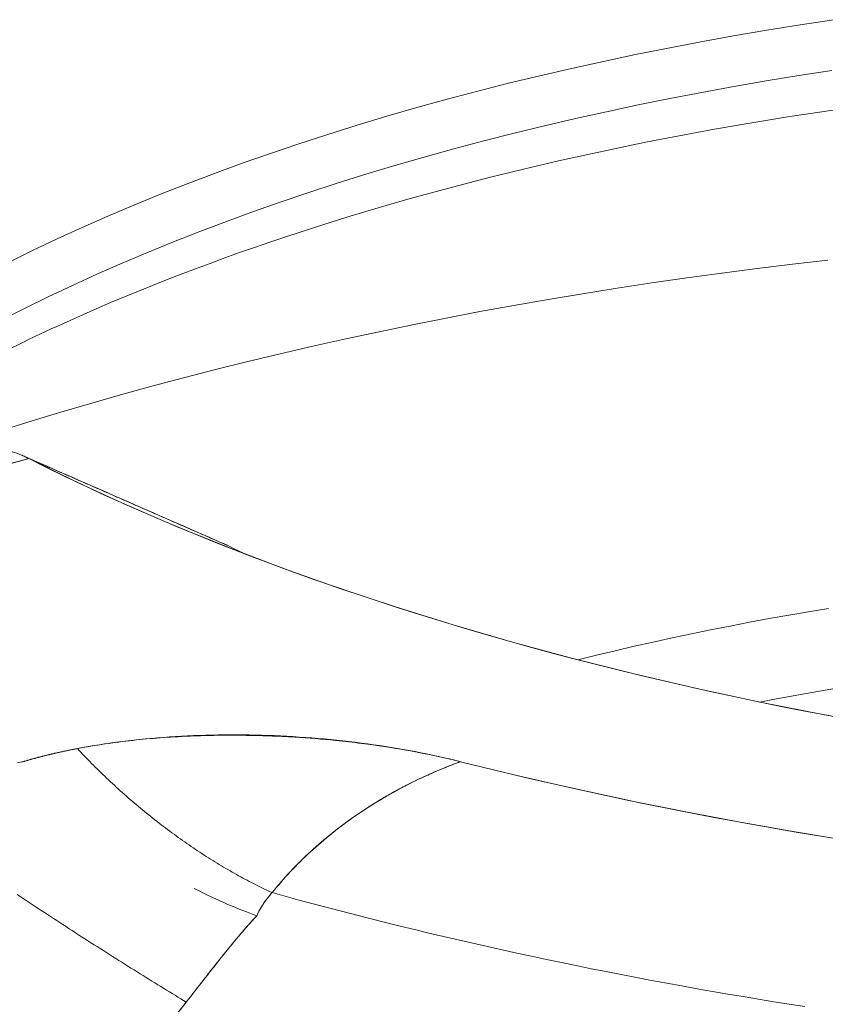
# Model space of a CAD drawing. Units: inches. Extents: x 3 to 262, y 3 to 15.
# Drawn here: x 240 to 240, y 11 to 11 of the extents above; entities that cross this region are included whole.
import ezdxf

# ---------------------------------------------------------------- set-up
doc = ezdxf.new("R2010")
doc.units = ezdxf.units.IN
doc.header["$MEASUREMENT"] = 0
doc.layers.get('0').update_dxf_attribs({"linetype": 'CONTINUOUS'})
doc.layers.add('DETAIL', color=1, linetype='CONTINUOUS')

# ---------------------------------------------------------------- blocks, each defined once
blk = doc.blocks.new('A$Cfbb56330')
at = {"color": 0, "linetype": 'Continuous', "lineweight": 0, "extrusion": (-5.55112e-17, 0.816497, 0.57735)}
for p, q in [((-0.48911, 4.33559), (-0.48911, 4.33561)), ((-0.48911, 4.33561), (-0.48911, 4.33559)), ((-0.52436, 4.32824), (-0.52602, 4.32788))]:
    blk.add_line(p, q, dxfattribs=at)
at = {"color": 0, "linetype": 'Continuous', "lineweight": 0}
for points in [[(-0.52171, 4.44218), (-0.50375, 4.43339), (-0.48519, 4.42487), (-0.46604, 4.41662), (-0.44633, 4.40865), (-0.42608, 4.40097), (-0.40531, 4.39358), (-0.38403, 4.3865), (-0.36227, 4.37972), (-0.34004, 4.37327), (-0.31738, 4.36713), (-0.29431, 4.36133), (-0.27084, 4.35586), (-0.24701, 4.35074), (-0.22283, 4.34596), (-0.19833, 4.34153)], [(-0.35959, 4.32835), (-0.33896, 4.32331), (-0.31807, 4.3185), (-0.29692, 4.31394), (-0.27552, 4.30961), (-0.2539, 4.30552), (-0.23206, 4.30169), (-0.21002, 4.2981)], [(-0.21932, 4.60707), (-0.23194, 4.60516), (-0.24449, 4.60313), (-0.25695, 4.601), (-0.26932, 4.59876), (-0.2816, 4.59642), (-0.29379, 4.59398), (-0.30587, 4.59143), (-0.31785, 4.58878), (-0.32972, 4.58603), (-0.34148, 4.58318), (-0.35312, 4.58023), (-0.36464, 4.57718), (-0.37603, 4.57403), (-0.3873, 4.57078), (-0.39843, 4.56744), (-0.40943, 4.56401), (-0.42029, 4.56048), (-0.431, 4.55687), (-0.44157, 4.55316), (-0.45198, 4.54936), (-0.46224, 4.54547), (-0.47234, 4.5415), (-0.48228, 4.53744), (-0.49205, 4.5333), (-0.50166, 4.52907), (-0.51109, 4.52476), (-0.52035, 4.52038), (-0.52943, 4.51591)], [(-0.21932, 4.60707), (-0.23194, 4.60516), (-0.24449, 4.60313), (-0.25695, 4.601), (-0.26932, 4.59876), (-0.2816, 4.59642), (-0.29379, 4.59398), (-0.30587, 4.59143), (-0.31785, 4.58878), (-0.32972, 4.58603), (-0.34148, 4.58318), (-0.35312, 4.58023), (-0.36464, 4.57718), (-0.37603, 4.57403), (-0.3873, 4.57078), (-0.39843, 4.56744), (-0.40943, 4.56401), (-0.42029, 4.56048), (-0.431, 4.55687), (-0.44157, 4.55316), (-0.45198, 4.54936), (-0.46224, 4.54547), (-0.47234, 4.5415), (-0.48228, 4.53744), (-0.49205, 4.5333), (-0.50166, 4.52907), (-0.51109, 4.52476), (-0.52035, 4.52038), (-0.52943, 4.51591)], [(-0.22011, 4.58795), (-0.23244, 4.58605), (-0.24469, 4.58405), (-0.25687, 4.58194), (-0.26895, 4.57974), (-0.28095, 4.57743), (-0.29285, 4.57503), (-0.30466, 4.57252), (-0.31636, 4.56991), (-0.32796, 4.56721), (-0.33945, 4.56441), (-0.35083, 4.56151), (-0.36209, 4.55852), (-0.37322, 4.55544), (-0.38424, 4.55226), (-0.39512, 4.54899), (-0.40588, 4.54563), (-0.4165, 4.54218), (-0.42698, 4.53864), (-0.43731, 4.53501), (-0.4475, 4.5313), (-0.45755, 4.5275), (-0.46743, 4.52362), (-0.47717, 4.51965), (-0.48674, 4.51561), (-0.49615, 4.51148), (-0.5054, 4.50728), (-0.51447, 4.503), (-0.52338, 4.49864), (-0.53211, 4.49421)], [(-0.22011, 4.58795), (-0.23244, 4.58605), (-0.24469, 4.58405), (-0.25687, 4.58194), (-0.26895, 4.57974), (-0.28095, 4.57743), (-0.29285, 4.57503), (-0.30466, 4.57252), (-0.31636, 4.56991), (-0.32796, 4.56721), (-0.33945, 4.56441), (-0.35083, 4.56151), (-0.36209, 4.55852), (-0.37322, 4.55544), (-0.38424, 4.55226), (-0.39512, 4.54899), (-0.40588, 4.54563), (-0.4165, 4.54218), (-0.42698, 4.53864), (-0.43731, 4.53501), (-0.4475, 4.5313), (-0.45755, 4.5275), (-0.46743, 4.52362), (-0.47717, 4.51965), (-0.48674, 4.51561), (-0.49615, 4.51148), (-0.5054, 4.50728), (-0.51447, 4.503), (-0.52338, 4.49864), (-0.53211, 4.49421)], [(-0.22151, 4.5168), (-0.23485, 4.51526), (-0.24813, 4.51363), (-0.26137, 4.51191), (-0.27455, 4.5101), (-0.28767, 4.5082), (-0.30073, 4.50622), (-0.31372, 4.50414), (-0.32665, 4.50198), (-0.3395, 4.49973), (-0.35229, 4.4974), (-0.36499, 4.49498), (-0.37762, 4.49247), (-0.39017, 4.48988), (-0.40264, 4.4872), (-0.41501, 4.48444), (-0.4273, 4.4816), (-0.4395, 4.47867), (-0.4516, 4.47566), (-0.46361, 4.47257), (-0.47551, 4.4694), (-0.48732, 4.46615), (-0.49902, 4.46282), (-0.51061, 4.45941), (-0.52209, 4.45592), (-0.53346, 4.45236)], [(-0.22151, 4.5168), (-0.23485, 4.51526), (-0.24813, 4.51363), (-0.26137, 4.51191), (-0.27455, 4.5101), (-0.28767, 4.5082), (-0.30073, 4.50622), (-0.31372, 4.50414), (-0.32665, 4.50198), (-0.3395, 4.49973), (-0.35229, 4.4974), (-0.36499, 4.49498), (-0.37762, 4.49247), (-0.39017, 4.48988), (-0.40264, 4.4872), (-0.41501, 4.48444), (-0.4273, 4.4816), (-0.4395, 4.47867), (-0.4516, 4.47566), (-0.46361, 4.47257), (-0.47551, 4.4694), (-0.48732, 4.46615), (-0.49902, 4.46282), (-0.51061, 4.45941), (-0.52209, 4.45592), (-0.53346, 4.45236)], [(-0.35959, 4.32835), (-0.34621, 4.32505), (-0.33271, 4.32184), (-0.3191, 4.31874), (-0.30538, 4.31573), (-0.29156, 4.31283), (-0.27763, 4.31002), (-0.26361, 4.30732), (-0.2495, 4.30473), (-0.23529, 4.30224), (-0.221, 4.29985)], [(-0.52221, 4.44243), (-0.52222, 4.44244), (-0.52223, 4.44244), (-0.52223, 4.44245), (-0.52224, 4.44245), (-0.52225, 4.44246), (-0.52226, 4.44246), (-0.52227, 4.44246), (-0.52227, 4.44247), (-0.52228, 4.44247), (-0.52229, 4.44248), (-0.5223, 4.44248), (-0.52231, 4.44248), (-0.52232, 4.44249), (-0.52232, 4.44249), (-0.52233, 4.4425), (-0.52234, 4.4425), (-0.52235, 4.4425), (-0.52236, 4.44251), (-0.52236, 4.44251), (-0.52237, 4.44252), (-0.52238, 4.44252), (-0.52239, 4.44252), (-0.5224, 4.44253), (-0.5224, 4.44253), (-0.52241, 4.44254), (-0.52242, 4.44254), (-0.52243, 4.44255), (-0.52244, 4.44255), (-0.52244, 4.44255), (-0.52245, 4.44256), (-0.52246, 4.44256), (-0.52247, 4.44257), (-0.52248, 4.44257), (-0.52248, 4.44257), (-0.52249, 4.44258), (-0.5225, 4.44258), (-0.52251, 4.44259), (-0.52252, 4.44259), (-0.52252, 4.44259), (-0.52253, 4.4426), (-0.52254, 4.4426), (-0.52255, 4.44261), (-0.52256, 4.44261), (-0.52256, 4.44261), (-0.52257, 4.44262), (-0.52258, 4.44262), (-0.52259, 4.44263), (-0.5226, 4.44263), (-0.5226, 4.44263), (-0.52261, 4.44264), (-0.52262, 4.44264), (-0.52263, 4.44265), (-0.52264, 4.44265), (-0.52264, 4.44265), (-0.52265, 4.44266), (-0.52266, 4.44266), (-0.52267, 4.44267), (-0.52267, 4.44267), (-0.52268, 4.44268), (-0.52269, 4.44268), (-0.5227, 4.44268), (-0.52271, 4.44269), (-0.52271, 4.44269), (-0.52272, 4.4427), (-0.52273, 4.4427), (-0.52274, 4.4427), (-0.52275, 4.44271), (-0.52275, 4.44271), (-0.52276, 4.44272), (-0.52277, 4.44272), (-0.52278, 4.44272), (-0.52278, 4.44273), (-0.52279, 4.44273), (-0.5228, 4.44274), (-0.52281, 4.44274), (-0.52282, 4.44274), (-0.52282, 4.44275), (-0.52283, 4.44275), (-0.52284, 4.44276), (-0.52285, 4.44276), (-0.52286, 4.44276), (-0.52286, 4.44277), (-0.52287, 4.44277), (-0.52288, 4.44278), (-0.52289, 4.44278), (-0.52289, 4.44278), (-0.5229, 4.44279), (-0.52291, 4.44279), (-0.52292, 4.4428), (-0.52293, 4.4428), (-0.52293, 4.4428), (-0.52294, 4.44281), (-0.52295, 4.44281), (-0.52296, 4.44282), (-0.52296, 4.44282)], [(-0.5225, 4.44258), (-0.52251, 4.44259), (-0.52251, 4.44259), (-0.52252, 4.44259), (-0.52252, 4.44259), (-0.52252, 4.44259), (-0.52253, 4.4426), (-0.52253, 4.4426), (-0.52253, 4.4426), (-0.52254, 4.4426), (-0.52254, 4.4426), (-0.52254, 4.4426), (-0.52255, 4.44261), (-0.52255, 4.44261), (-0.52256, 4.44261), (-0.52256, 4.44261), (-0.52256, 4.44261), (-0.52257, 4.44262), (-0.52257, 4.44262), (-0.52257, 4.44262), (-0.52258, 4.44262), (-0.52258, 4.44262), (-0.52259, 4.44263), (-0.52259, 4.44263), (-0.52259, 4.44263), (-0.5226, 4.44263), (-0.5226, 4.44263), (-0.5226, 4.44263), (-0.52261, 4.44264), (-0.52261, 4.44264), (-0.52261, 4.44264), (-0.52262, 4.44264), (-0.52262, 4.44264), (-0.52263, 4.44265), (-0.52263, 4.44265), (-0.52263, 4.44265), (-0.52264, 4.44265), (-0.52264, 4.44265), (-0.52264, 4.44266), (-0.52265, 4.44266), (-0.52265, 4.44266), (-0.52266, 4.44266), (-0.52266, 4.44266), (-0.52266, 4.44266), (-0.52267, 4.44267), (-0.52267, 4.44267), (-0.52267, 4.44267), (-0.52268, 4.44267), (-0.52268, 4.44267), (-0.52268, 4.44268), (-0.52269, 4.44268), (-0.52269, 4.44268), (-0.5227, 4.44268), (-0.5227, 4.44268), (-0.5227, 4.44269), (-0.52271, 4.44269), (-0.52271, 4.44269), (-0.52271, 4.44269), (-0.52272, 4.44269), (-0.52272, 4.44269), (-0.52273, 4.4427), (-0.52273, 4.4427), (-0.52273, 4.4427), (-0.52274, 4.4427), (-0.52274, 4.4427), (-0.52274, 4.44271), (-0.52275, 4.44271), (-0.52275, 4.44271), (-0.52275, 4.44271), (-0.52276, 4.44271), (-0.52276, 4.44272), (-0.52277, 4.44272), (-0.52277, 4.44272), (-0.52277, 4.44272), (-0.52278, 4.44272), (-0.52278, 4.44272), (-0.52278, 4.44273), (-0.52279, 4.44273), (-0.52279, 4.44273), (-0.52279, 4.44273), (-0.5228, 4.44273), (-0.5228, 4.44274), (-0.52281, 4.44274), (-0.52281, 4.44274), (-0.52281, 4.44274), (-0.52282, 4.44274), (-0.52282, 4.44275), (-0.52282, 4.44275), (-0.52283, 4.44275), (-0.52283, 4.44275), (-0.52283, 4.44275), (-0.52284, 4.44275), (-0.52284, 4.44276), (-0.52285, 4.44276), (-0.52285, 4.44276), (-0.52285, 4.44276)], [(-0.52282, 4.44275), (-0.52203, 4.4424), (-0.52123, 4.44205), (-0.52044, 4.4417), (-0.51964, 4.44135), (-0.51885, 4.441), (-0.51805, 4.44066), (-0.51726, 4.44031), (-0.51646, 4.43996), (-0.51567, 4.43961), (-0.51488, 4.43926), (-0.51408, 4.43891), (-0.51329, 4.43857), (-0.51249, 4.43822), (-0.5117, 4.43787), (-0.5109, 4.43752), (-0.51011, 4.43717), (-0.50931, 4.43682), (-0.50852, 4.43648), (-0.50772, 4.43613), (-0.50693, 4.43578), (-0.50614, 4.43543), (-0.50534, 4.43508), (-0.50455, 4.43473), (-0.50375, 4.43439), (-0.50296, 4.43404), (-0.50216, 4.43369), (-0.50137, 4.43334), (-0.50057, 4.43299), (-0.49978, 4.43264), (-0.49898, 4.4323), (-0.49819, 4.43195), (-0.4974, 4.4316), (-0.4966, 4.43125), (-0.49581, 4.4309), (-0.49501, 4.43056), (-0.49422, 4.43021), (-0.49342, 4.42986), (-0.49263, 4.42951), (-0.49184, 4.42916), (-0.49104, 4.42881), (-0.49025, 4.42847), (-0.48945, 4.42812), (-0.48866, 4.42777), (-0.48786, 4.42742), (-0.48707, 4.42707), (-0.48628, 4.42673), (-0.48548, 4.42638), (-0.48469, 4.42603), (-0.48389, 4.42568), (-0.4831, 4.42533), (-0.48231, 4.42499), (-0.48151, 4.42464), (-0.48072, 4.42429), (-0.47992, 4.42394), (-0.47913, 4.42359), (-0.47833, 4.42325), (-0.47754, 4.4229), (-0.47675, 4.42255), (-0.47595, 4.4222), (-0.47516, 4.42185), (-0.47436, 4.42151), (-0.47357, 4.42116), (-0.47278, 4.42081), (-0.47198, 4.42046), (-0.47119, 4.42012), (-0.47039, 4.41977), (-0.4696, 4.41942), (-0.46881, 4.41907), (-0.46801, 4.41872), (-0.46722, 4.41838), (-0.46642, 4.41803), (-0.46563, 4.41768), (-0.46484, 4.41733), (-0.46404, 4.41698), (-0.46325, 4.41664), (-0.46246, 4.41629), (-0.46166, 4.41594), (-0.46087, 4.41559), (-0.46007, 4.41525), (-0.45928, 4.4149), (-0.45849, 4.41455), (-0.45769, 4.4142), (-0.4569, 4.41385), (-0.45611, 4.41351), (-0.45531, 4.41316), (-0.45452, 4.41281), (-0.45372, 4.41246), (-0.45293, 4.41212), (-0.45214, 4.41177), (-0.45134, 4.41142), (-0.45055, 4.41107), (-0.44976, 4.41073), (-0.44896, 4.41038), (-0.44817, 4.41003), (-0.44737, 4.40968)], [(-0.52282, 4.44275), (-0.52203, 4.4424), (-0.52123, 4.44205), (-0.52044, 4.4417), (-0.51964, 4.44135), (-0.51885, 4.441), (-0.51805, 4.44066), (-0.51726, 4.44031), (-0.51646, 4.43996), (-0.51567, 4.43961), (-0.51488, 4.43926), (-0.51408, 4.43891), (-0.51329, 4.43857), (-0.51249, 4.43822), (-0.5117, 4.43787), (-0.5109, 4.43752), (-0.51011, 4.43717), (-0.50931, 4.43682), (-0.50852, 4.43648), (-0.50772, 4.43613), (-0.50693, 4.43578), (-0.50614, 4.43543), (-0.50534, 4.43508), (-0.50455, 4.43473), (-0.50375, 4.43439), (-0.50296, 4.43404), (-0.50216, 4.43369), (-0.50137, 4.43334), (-0.50057, 4.43299), (-0.49978, 4.43264), (-0.49898, 4.4323), (-0.49819, 4.43195), (-0.4974, 4.4316), (-0.4966, 4.43125), (-0.49581, 4.4309), (-0.49501, 4.43056), (-0.49422, 4.43021), (-0.49342, 4.42986), (-0.49263, 4.42951), (-0.49184, 4.42916), (-0.49104, 4.42881), (-0.49025, 4.42847), (-0.48945, 4.42812), (-0.48866, 4.42777), (-0.48786, 4.42742), (-0.48707, 4.42707), (-0.48628, 4.42673), (-0.48548, 4.42638), (-0.48469, 4.42603), (-0.48389, 4.42568), (-0.4831, 4.42533), (-0.48231, 4.42499), (-0.48151, 4.42464), (-0.48072, 4.42429), (-0.47992, 4.42394), (-0.47913, 4.42359), (-0.47833, 4.42325), (-0.47754, 4.4229), (-0.47675, 4.42255), (-0.47595, 4.4222), (-0.47516, 4.42185), (-0.47436, 4.42151), (-0.47357, 4.42116), (-0.47278, 4.42081), (-0.47198, 4.42046), (-0.47119, 4.42012), (-0.47039, 4.41977), (-0.4696, 4.41942), (-0.46881, 4.41907), (-0.46801, 4.41872), (-0.46722, 4.41838), (-0.46642, 4.41803), (-0.46563, 4.41768), (-0.46484, 4.41733), (-0.46404, 4.41698), (-0.46325, 4.41664), (-0.46246, 4.41629), (-0.46166, 4.41594), (-0.46087, 4.41559), (-0.46007, 4.41525), (-0.45928, 4.4149), (-0.45849, 4.41455), (-0.45769, 4.4142), (-0.4569, 4.41385), (-0.45611, 4.41351), (-0.45531, 4.41316), (-0.45452, 4.41281), (-0.45372, 4.41246), (-0.45293, 4.41212), (-0.45214, 4.41177), (-0.45134, 4.41142), (-0.45055, 4.41107), (-0.44976, 4.41073), (-0.44896, 4.41038), (-0.44817, 4.41003), (-0.44737, 4.40968)], [(-0.52171, 4.44218), (-0.51513, 4.4389), (-0.50847, 4.43565), (-0.50172, 4.43244), (-0.4949, 4.42927), (-0.48799, 4.42613), (-0.48101, 4.42303), (-0.47394, 4.41996), (-0.46679, 4.41694), (-0.45957, 4.41395), (-0.45227, 4.411), (-0.4449, 4.40809), (-0.43745, 4.40522), (-0.42993, 4.40239), (-0.42234, 4.3996), (-0.41467, 4.39685), (-0.40693, 4.39414), (-0.39913, 4.39148), (-0.39126, 4.38885), (-0.38332, 4.38627), (-0.37531, 4.38373), (-0.36724, 4.38123), (-0.35911, 4.37878), (-0.35091, 4.37637), (-0.34265, 4.374), (-0.33433, 4.37168), (-0.32595, 4.3694), (-0.31752, 4.36717), (-0.30902, 4.36498), (-0.30048, 4.36284), (-0.29187, 4.36074), (-0.28321, 4.35869), (-0.27451, 4.35669), (-0.26575, 4.35473), (-0.25694, 4.35282), (-0.24808, 4.35096), (-0.23917, 4.34914), (-0.23022, 4.34737), (-0.22122, 4.34565)], [(-0.22132, 4.38594), (-0.22878, 4.3847), (-0.23621, 4.38342), (-0.24361, 4.38209), (-0.25097, 4.38073), (-0.2583, 4.37932), (-0.26559, 4.37787), (-0.27284, 4.37639), (-0.28006, 4.37486), (-0.28723, 4.3733), (-0.29436, 4.37169), (-0.30145, 4.37005), (-0.30849, 4.36836), (-0.31549, 4.36664)], [(-0.22132, 4.38594), (-0.22878, 4.3847), (-0.23621, 4.38342), (-0.24361, 4.38209), (-0.25097, 4.38073), (-0.2583, 4.37932), (-0.26559, 4.37787), (-0.27284, 4.37639), (-0.28006, 4.37486), (-0.28723, 4.3733), (-0.29436, 4.37169), (-0.30145, 4.37005), (-0.30849, 4.36836), (-0.31549, 4.36664)], [(-0.21755, 4.35608), (-0.22253, 4.35524), (-0.22749, 4.35439), (-0.23243, 4.35351), (-0.23735, 4.35261), (-0.24226, 4.3517), (-0.24716, 4.35077)], [(-0.21755, 4.35608), (-0.22253, 4.35524), (-0.22749, 4.35439), (-0.23243, 4.35351), (-0.23735, 4.35261), (-0.24226, 4.3517), (-0.24716, 4.35077)], [(-0.50351, 4.33328), (-0.50374, 4.33323), (-0.50397, 4.33319), (-0.50421, 4.33314), (-0.50444, 4.3331), (-0.50467, 4.33305), (-0.5049, 4.33301), (-0.50513, 4.33296), (-0.50536, 4.33292), (-0.50559, 4.33287), (-0.50583, 4.33282), (-0.50606, 4.33278), (-0.50629, 4.33273), (-0.50652, 4.33268), (-0.50674, 4.33264), (-0.50697, 4.33259), (-0.5072, 4.33254), (-0.50743, 4.33249), (-0.50766, 4.33245), (-0.50789, 4.3324), (-0.50812, 4.33235), (-0.50834, 4.3323), (-0.50857, 4.33225), (-0.5088, 4.3322), (-0.50903, 4.33216), (-0.50925, 4.33211), (-0.50948, 4.33206), (-0.5097, 4.33201), (-0.50993, 4.33196), (-0.51015, 4.33191), (-0.51038, 4.33186), (-0.5106, 4.33181), (-0.51083, 4.33176), (-0.51105, 4.33171), (-0.51128, 4.33166), (-0.5115, 4.33161), (-0.51172, 4.33156), (-0.51195, 4.3315), (-0.51217, 4.33145), (-0.51239, 4.3314), (-0.51261, 4.33135), (-0.51284, 4.3313), (-0.51306, 4.33125), (-0.51328, 4.33119), (-0.5135, 4.33114), (-0.51372, 4.33109), (-0.51394, 4.33104), (-0.51416, 4.33098), (-0.51438, 4.33093), (-0.5146, 4.33088), (-0.51482, 4.33082), (-0.51504, 4.33077), (-0.51526, 4.33072), (-0.51547, 4.33066), (-0.51569, 4.33061), (-0.51591, 4.33055), (-0.51613, 4.3305), (-0.51634, 4.33044), (-0.51656, 4.33039), (-0.51678, 4.33033), (-0.51699, 4.33028), (-0.51721, 4.33022), (-0.51743, 4.33017), (-0.51764, 4.33011), (-0.51786, 4.33006), (-0.51807, 4.33), (-0.51828, 4.32994), (-0.5185, 4.32989), (-0.51871, 4.32983), (-0.51892, 4.32977), (-0.51914, 4.32972), (-0.51935, 4.32966), (-0.51956, 4.3296), (-0.51977, 4.32955), (-0.51999, 4.32949), (-0.5202, 4.32943), (-0.52041, 4.32937), (-0.52062, 4.32931), (-0.52083, 4.32926), (-0.52104, 4.3292), (-0.52125, 4.32914), (-0.52146, 4.32908), (-0.52167, 4.32902), (-0.52188, 4.32896), (-0.52209, 4.3289), (-0.52229, 4.32884), (-0.5225, 4.32878), (-0.52271, 4.32872), (-0.52292, 4.32866), (-0.52312, 4.3286), (-0.52333, 4.32854), (-0.52353, 4.32848), (-0.52374, 4.32842), (-0.52395, 4.32836), (-0.52415, 4.3283), (-0.52436, 4.32824)], [(-0.52436, 4.32824), (-0.52415, 4.3283), (-0.52395, 4.32836), (-0.52374, 4.32842), (-0.52353, 4.32848), (-0.52333, 4.32854), (-0.52312, 4.3286), (-0.52292, 4.32866), (-0.52271, 4.32872), (-0.5225, 4.32878), (-0.52229, 4.32884), (-0.52209, 4.3289), (-0.52188, 4.32896), (-0.52167, 4.32902), (-0.52146, 4.32908), (-0.52125, 4.32914), (-0.52104, 4.3292), (-0.52083, 4.32926), (-0.52062, 4.32931), (-0.52041, 4.32937), (-0.5202, 4.32943), (-0.51999, 4.32949), (-0.51977, 4.32955), (-0.51956, 4.3296), (-0.51935, 4.32966), (-0.51914, 4.32972), (-0.51892, 4.32977), (-0.51871, 4.32983), (-0.5185, 4.32989), (-0.51828, 4.32994), (-0.51807, 4.33), (-0.51786, 4.33006), (-0.51764, 4.33011), (-0.51743, 4.33017), (-0.51721, 4.33022), (-0.51699, 4.33028), (-0.51678, 4.33033), (-0.51656, 4.33039), (-0.51634, 4.33044), (-0.51613, 4.3305), (-0.51591, 4.33055), (-0.51569, 4.33061), (-0.51547, 4.33066), (-0.51526, 4.33072), (-0.51504, 4.33077), (-0.51482, 4.33082), (-0.5146, 4.33088), (-0.51438, 4.33093), (-0.51416, 4.33098), (-0.51394, 4.33104), (-0.51372, 4.33109), (-0.5135, 4.33114), (-0.51328, 4.33119), (-0.51306, 4.33125), (-0.51284, 4.3313), (-0.51261, 4.33135), (-0.51239, 4.3314), (-0.51217, 4.33145), (-0.51195, 4.3315), (-0.51172, 4.33156), (-0.5115, 4.33161), (-0.51128, 4.33166), (-0.51105, 4.33171), (-0.51083, 4.33176), (-0.5106, 4.33181), (-0.51038, 4.33186), (-0.51015, 4.33191), (-0.50993, 4.33196), (-0.5097, 4.33201), (-0.50948, 4.33206), (-0.50925, 4.33211), (-0.50903, 4.33216), (-0.5088, 4.3322), (-0.50857, 4.33225), (-0.50834, 4.3323), (-0.50812, 4.33235), (-0.50789, 4.3324), (-0.50766, 4.33245), (-0.50743, 4.33249), (-0.5072, 4.33254), (-0.50697, 4.33259), (-0.50674, 4.33264), (-0.50652, 4.33268), (-0.50629, 4.33273), (-0.50606, 4.33278), (-0.50583, 4.33282), (-0.50559, 4.33287), (-0.50536, 4.33292), (-0.50513, 4.33296), (-0.5049, 4.33301), (-0.50467, 4.33305), (-0.50444, 4.3331), (-0.50421, 4.33314), (-0.50397, 4.33319), (-0.50374, 4.33323), (-0.50351, 4.33328)], [(-0.50351, 4.33328), (-0.50285, 4.33258), (-0.5022, 4.33188), (-0.50154, 4.33118), (-0.50087, 4.33048), (-0.5002, 4.32978), (-0.49952, 4.32908), (-0.49884, 4.32839), (-0.49816, 4.32769), (-0.49747, 4.327), (-0.49678, 4.32631), (-0.49608, 4.32562), (-0.49538, 4.32493), (-0.49468, 4.32424), (-0.49397, 4.32355), (-0.49325, 4.32287), (-0.49254, 4.32219), (-0.49182, 4.32151), (-0.49109, 4.32083), (-0.49036, 4.32015), (-0.48963, 4.31948), (-0.4889, 4.3188), (-0.48816, 4.31813), (-0.48742, 4.31746), (-0.48667, 4.3168), (-0.48592, 4.31614), (-0.48517, 4.31547), (-0.48442, 4.31482), (-0.48366, 4.31416), (-0.4829, 4.31351), (-0.48214, 4.31286), (-0.48137, 4.31221), (-0.4806, 4.31156), (-0.47983, 4.31092), (-0.47906, 4.31028), (-0.47828, 4.30964), (-0.47751, 4.30901), (-0.47672, 4.30838), (-0.47594, 4.30775), (-0.47516, 4.30713), (-0.47437, 4.30651), (-0.47358, 4.30589), (-0.47279, 4.30528), (-0.472, 4.30467), (-0.47121, 4.30406), (-0.47041, 4.30346), (-0.46961, 4.30286), (-0.46881, 4.30226), (-0.46801, 4.30167), (-0.46721, 4.30109), (-0.46641, 4.3005), (-0.46561, 4.29992), (-0.4648, 4.29935), (-0.46399, 4.29877), (-0.46319, 4.29821), (-0.46238, 4.29764), (-0.46157, 4.29708), (-0.46076, 4.29653), (-0.45995, 4.29598), (-0.45914, 4.29543), (-0.45833, 4.29489), (-0.45752, 4.29435), (-0.45671, 4.29382), (-0.4559, 4.29329), (-0.45509, 4.29277), (-0.45427, 4.29225), (-0.45346, 4.29174), (-0.45265, 4.29123), (-0.45184, 4.29073), (-0.45103, 4.29023), (-0.45022, 4.28974), (-0.44941, 4.28925), (-0.4486, 4.28876), (-0.44779, 4.28829), (-0.44698, 4.28781), (-0.44617, 4.28734), (-0.44537, 4.28688), (-0.44456, 4.28642), (-0.44376, 4.28597), (-0.44295, 4.28553), (-0.44215, 4.28509), (-0.44135, 4.28465), (-0.44055, 4.28422), (-0.43975, 4.2838), (-0.43895, 4.28338), (-0.43816, 4.28296), (-0.43737, 4.28256), (-0.43657, 4.28216), (-0.43578, 4.28176), (-0.435, 4.28137), (-0.43421, 4.28099), (-0.43343, 4.28061), (-0.43264, 4.28024), (-0.43186, 4.27987), (-0.43109, 4.27951), (-0.43031, 4.27916)], [(-0.43031, 4.27916), (-0.43109, 4.27951), (-0.43186, 4.27987), (-0.43264, 4.28024), (-0.43343, 4.28061), (-0.43421, 4.28099), (-0.435, 4.28137), (-0.43578, 4.28176), (-0.43657, 4.28216), (-0.43737, 4.28256), (-0.43816, 4.28296), (-0.43895, 4.28338), (-0.43975, 4.2838), (-0.44055, 4.28422), (-0.44135, 4.28465), (-0.44215, 4.28509), (-0.44295, 4.28553), (-0.44376, 4.28597), (-0.44456, 4.28642), (-0.44537, 4.28688), (-0.44617, 4.28734), (-0.44698, 4.28781), (-0.44779, 4.28829), (-0.4486, 4.28876), (-0.44941, 4.28925), (-0.45022, 4.28974), (-0.45103, 4.29023), (-0.45184, 4.29073), (-0.45265, 4.29123), (-0.45346, 4.29174), (-0.45427, 4.29225), (-0.45509, 4.29277), (-0.4559, 4.29329), (-0.45671, 4.29382), (-0.45752, 4.29435), (-0.45833, 4.29489), (-0.45914, 4.29543), (-0.45995, 4.29598), (-0.46076, 4.29653), (-0.46157, 4.29708), (-0.46238, 4.29764), (-0.46319, 4.29821), (-0.46399, 4.29877), (-0.4648, 4.29935), (-0.46561, 4.29992), (-0.46641, 4.3005), (-0.46721, 4.30109), (-0.46801, 4.30167), (-0.46881, 4.30226), (-0.46961, 4.30286), (-0.47041, 4.30346), (-0.47121, 4.30406), (-0.472, 4.30467), (-0.47279, 4.30528), (-0.47358, 4.30589), (-0.47437, 4.30651), (-0.47516, 4.30713), (-0.47594, 4.30775), (-0.47672, 4.30838), (-0.47751, 4.30901), (-0.47828, 4.30964), (-0.47906, 4.31028), (-0.47983, 4.31092), (-0.4806, 4.31156), (-0.48137, 4.31221), (-0.48214, 4.31286), (-0.4829, 4.31351), (-0.48366, 4.31416), (-0.48442, 4.31482), (-0.48517, 4.31547), (-0.48592, 4.31614), (-0.48667, 4.3168), (-0.48742, 4.31746), (-0.48816, 4.31813), (-0.4889, 4.3188), (-0.48963, 4.31948), (-0.49036, 4.32015), (-0.49109, 4.32083), (-0.49182, 4.32151), (-0.49254, 4.32219), (-0.49325, 4.32287), (-0.49397, 4.32355), (-0.49468, 4.32424), (-0.49538, 4.32493), (-0.49608, 4.32562), (-0.49678, 4.32631), (-0.49747, 4.327), (-0.49816, 4.32769), (-0.49884, 4.32839), (-0.49952, 4.32908), (-0.5002, 4.32978), (-0.50087, 4.33048), (-0.50154, 4.33118), (-0.5022, 4.33188), (-0.50285, 4.33258), (-0.50351, 4.33328)], [(-0.46263, 4.23806), (-0.46367, 4.23868), (-0.46471, 4.23932), (-0.46576, 4.23996), (-0.46682, 4.2406), (-0.46788, 4.24125), (-0.46895, 4.2419), (-0.47003, 4.24257), (-0.47111, 4.24323), (-0.4722, 4.2439), (-0.4733, 4.24458), (-0.4744, 4.24526), (-0.4755, 4.24594), (-0.47661, 4.24663), (-0.47773, 4.24732), (-0.47885, 4.24802), (-0.47998, 4.24872), (-0.48111, 4.24943), (-0.48224, 4.25013), (-0.48338, 4.25085), (-0.48452, 4.25156), (-0.48566, 4.25228), (-0.48681, 4.253), (-0.48796, 4.25373), (-0.48912, 4.25446), (-0.49027, 4.25519), (-0.49143, 4.25592), (-0.49259, 4.25666), (-0.49376, 4.2574), (-0.49492, 4.25814), (-0.49609, 4.25888), (-0.49725, 4.25962), (-0.49842, 4.26037), (-0.49959, 4.26112), (-0.50076, 4.26187), (-0.50193, 4.26262), (-0.5031, 4.26337), (-0.50427, 4.26412), (-0.50544, 4.26488), (-0.50661, 4.26563), (-0.50778, 4.26639), (-0.50895, 4.26714), (-0.51011, 4.2679), (-0.51128, 4.26866), (-0.51244, 4.26941), (-0.5136, 4.27017), (-0.51476, 4.27093), (-0.51591, 4.27168), (-0.51707, 4.27244), (-0.51822, 4.27319), (-0.51937, 4.27394), (-0.52051, 4.2747), (-0.52165, 4.27545), (-0.52279, 4.2762), (-0.52392, 4.27695), (-0.52505, 4.27769), (-0.52618, 4.27844)], [(-0.52618, 4.27844), (-0.52505, 4.27769), (-0.52392, 4.27695), (-0.52279, 4.2762), (-0.52165, 4.27545), (-0.52051, 4.2747), (-0.51937, 4.27394), (-0.51822, 4.27319), (-0.51707, 4.27244), (-0.51591, 4.27168), (-0.51476, 4.27093), (-0.5136, 4.27017), (-0.51244, 4.26941), (-0.51128, 4.26866), (-0.51011, 4.2679), (-0.50895, 4.26714), (-0.50778, 4.26639), (-0.50661, 4.26563), (-0.50544, 4.26488), (-0.50427, 4.26412), (-0.5031, 4.26337), (-0.50193, 4.26262), (-0.50076, 4.26187), (-0.49959, 4.26112), (-0.49842, 4.26037), (-0.49725, 4.25962), (-0.49609, 4.25888), (-0.49492, 4.25814), (-0.49376, 4.2574), (-0.49259, 4.25666), (-0.49143, 4.25592), (-0.49027, 4.25519), (-0.48912, 4.25446), (-0.48796, 4.25373), (-0.48681, 4.253), (-0.48566, 4.25228), (-0.48452, 4.25156), (-0.48338, 4.25085), (-0.48224, 4.25013), (-0.48111, 4.24943), (-0.47998, 4.24872), (-0.47885, 4.24802), (-0.47773, 4.24732), (-0.47661, 4.24663), (-0.4755, 4.24594), (-0.4744, 4.24526), (-0.4733, 4.24458), (-0.4722, 4.2439), (-0.47111, 4.24323), (-0.47003, 4.24257), (-0.46895, 4.2419), (-0.46788, 4.24125), (-0.46682, 4.2406), (-0.46576, 4.23996), (-0.46471, 4.23932), (-0.46367, 4.23868), (-0.46263, 4.23806)], [(-0.43031, 4.27916), (-0.42505, 4.2777), (-0.41977, 4.27626), (-0.41448, 4.27484), (-0.40916, 4.27342), (-0.40383, 4.27203), (-0.39847, 4.27065), (-0.3931, 4.26928), (-0.38771, 4.26793), (-0.3823, 4.26659), (-0.37688, 4.26527), (-0.37143, 4.26396), (-0.36597, 4.26267), (-0.36049, 4.2614), (-0.355, 4.26013), (-0.34949, 4.25889), (-0.34396, 4.25766), (-0.33841, 4.25644), (-0.33285, 4.25524), (-0.32727, 4.25406), (-0.32168, 4.25289), (-0.31607, 4.25174), (-0.31045, 4.2506), (-0.30481, 4.24948), (-0.29916, 4.24837), (-0.29349, 4.24728), (-0.28781, 4.24621), (-0.28211, 4.24515), (-0.2764, 4.24411), (-0.27067, 4.24308), (-0.26493, 4.24207), (-0.25918, 4.24107), (-0.25342, 4.24009), (-0.24764, 4.23913), (-0.24185, 4.23818), (-0.23604, 4.23725), (-0.23023, 4.23634)], [(-0.43031, 4.27916), (-0.42505, 4.2777), (-0.41977, 4.27626), (-0.41448, 4.27484), (-0.40916, 4.27342), (-0.40383, 4.27203), (-0.39847, 4.27065), (-0.3931, 4.26928), (-0.38771, 4.26793), (-0.3823, 4.26659), (-0.37688, 4.26527), (-0.37143, 4.26396), (-0.36597, 4.26267), (-0.36049, 4.2614), (-0.355, 4.26013), (-0.34949, 4.25889), (-0.34396, 4.25766), (-0.33841, 4.25644), (-0.33285, 4.25524), (-0.32727, 4.25406), (-0.32168, 4.25289), (-0.31607, 4.25174), (-0.31045, 4.2506), (-0.30481, 4.24948), (-0.29916, 4.24837), (-0.29349, 4.24728), (-0.28781, 4.24621), (-0.28211, 4.24515), (-0.2764, 4.24411), (-0.27067, 4.24308), (-0.26493, 4.24207), (-0.25918, 4.24107), (-0.25342, 4.24009), (-0.24764, 4.23913), (-0.24185, 4.23818), (-0.23604, 4.23725), (-0.23023, 4.23634)]]:
    blk.add_lwpolyline(points, dxfattribs=at)
for points, knots in [([(0.50965, 4.4926), (0.45678, 4.51672), (0.39429, 4.53744), (0.26049, 4.56845), (0.18763, 4.57926), (0.03915, 4.59007), (-0.03836, 4.59009), (-0.18787, 4.57928), (-0.26174, 4.56829), (-0.3962, 4.53687), (-0.45853, 4.51607), (-0.53415, 4.48135), (-0.5555, 4.47006), (-0.57499, 4.45823)], [0, 0, 0, 0, 0.20649, 0.20649, 0.410777, 0.410777, 0.617249, 0.617249, 0.8243, 0.8243, 1.030737, 1.030737, 1.120571, 1.120571, 1.120571, 1.120571]), ([(-0.54075, 4.44473), (-0.53953, 4.44505), (-0.53832, 4.44528), (-0.53713, 4.44542), (-0.53217, 4.44599), (-0.52722, 4.445), (-0.52282, 4.44275)], [0.0013509315, 0.0013509315, 0.0013509315, 0.0013509315, 0.001481863, 0.001481863, 0.001481863, 0.0019791796, 0.0019791796, 0.0019791796, 0.0019791796]), ([(-0.35959, 4.32835), (-0.36511, 4.32974), (-0.37079, 4.331), (-0.37665, 4.33212), (-0.38251, 4.33323), (-0.38846, 4.33421), (-0.39457, 4.33504), (-0.40068, 4.33588), (-0.40688, 4.33656), (-0.41314, 4.33709), (-0.4194, 4.33763), (-0.42564, 4.338), (-0.43192, 4.33822), (-0.44448, 4.33866), (-0.45685, 4.33847), (-0.46896, 4.33764), (-0.48107, 4.3368), (-0.49255, 4.33537), (-0.50351, 4.33328)], [0, 0, 0, 0, 0.125, 0.125, 0.125, 0.25, 0.25, 0.25, 0.375, 0.375, 0.375, 0.5, 0.5, 0.5, 0.75, 0.75, 0.75, 1, 1, 1, 1]), ([(-0.50351, 4.33328), (-0.49682, 4.33456), (-0.48984, 4.33558), (-0.48264, 4.33637), (-0.47584, 4.33711), (-0.46885, 4.33764), (-0.46173, 4.33795), (-0.45977, 4.33804), (-0.45779, 4.33811), (-0.45581, 4.33816), (-0.45101, 4.33829), (-0.44617, 4.33832), (-0.44129, 4.33827), (-0.438, 4.33823), (-0.43469, 4.33815), (-0.43137, 4.33803), (-0.42817, 4.33791), (-0.42498, 4.33775), (-0.4218, 4.33756), (-0.41667, 4.33725), (-0.41157, 4.33684), (-0.40649, 4.33633), (-0.40562, 4.33624), (-0.40475, 4.33615), (-0.40388, 4.33606), (-0.40068, 4.33571), (-0.3975, 4.33533), (-0.39434, 4.33491), (-0.39207, 4.3346), (-0.38982, 4.33428), (-0.38759, 4.33394), (-0.3826, 4.33318), (-0.37769, 4.33232), (-0.37286, 4.33135), (-0.37057, 4.33089), (-0.3683, 4.3304), (-0.36604, 4.32989), (-0.36494, 4.32964), (-0.36385, 4.32939), (-0.36276, 4.32913), (-0.3617, 4.32888), (-0.36063, 4.32861), (-0.35959, 4.32835)], [0, 0, 0, 0, 0.154386, 0.154386, 0.154386, 0.300166, 0.300166, 0.300166, 0.340386, 0.340386, 0.340386, 0.43805, 0.43805, 0.43805, 0.503992, 0.503992, 0.503992, 0.567653, 0.567653, 0.567653, 0.670193, 0.670193, 0.670193, 0.68778, 0.68778, 0.68778, 0.752645, 0.752645, 0.752645, 0.799164, 0.799164, 0.799164, 0.903361, 0.903361, 0.903361, 0.952635, 0.952635, 0.952635, 0.976555, 0.976555, 0.976555, 1, 1, 1, 1]), ([(-0.35959, 4.32835), (-0.3737, 4.32324), (-0.38684, 4.31649), (-0.39899, 4.30806), (-0.40506, 4.30385), (-0.41071, 4.29934), (-0.41598, 4.29448), (-0.42125, 4.28963), (-0.42604, 4.28452), (-0.43031, 4.27916)], [0, 0, 0, 0, 0.5, 0.5, 0.5, 0.75, 0.75, 0.75, 1, 1, 1, 1]), ([(-0.35959, 4.32835), (-0.3604, 4.32806), (-0.36122, 4.32775), (-0.36203, 4.32745), (-0.36218, 4.32739), (-0.36232, 4.32733), (-0.36247, 4.32728), (-0.3626, 4.32723), (-0.36274, 4.32717), (-0.36288, 4.32712), (-0.36351, 4.32688), (-0.36413, 4.32663), (-0.36476, 4.32638), (-0.36522, 4.3262), (-0.36568, 4.32601), (-0.36614, 4.32583), (-0.36739, 4.32532), (-0.36863, 4.32479), (-0.36986, 4.32426), (-0.37077, 4.32386), (-0.37167, 4.32346), (-0.37258, 4.32304), (-0.37502, 4.32193), (-0.37742, 4.32077), (-0.3798, 4.31955), (-0.38157, 4.31864), (-0.38332, 4.31771), (-0.38504, 4.31674), (-0.38652, 4.31592), (-0.38797, 4.31508), (-0.38941, 4.31423), (-0.39258, 4.31234), (-0.39567, 4.31036), (-0.39868, 4.30828), (-0.4002, 4.30723), (-0.4017, 4.30616), (-0.40318, 4.30507), (-0.40467, 4.30397), (-0.40613, 4.30284), (-0.40757, 4.3017), (-0.40768, 4.30161), (-0.40779, 4.30152), (-0.40791, 4.30143), (-0.41064, 4.29925), (-0.41328, 4.29698), (-0.41583, 4.29464), (-0.41847, 4.29221), (-0.421, 4.28971), (-0.42342, 4.28713), (-0.42584, 4.28454), (-0.42814, 4.28188), (-0.43031, 4.27916)], [0, 0, 0, 0, 0.02908, 0.02908, 0.02908, 0.034307, 0.034307, 0.034307, 0.039208, 0.039208, 0.039208, 0.061812, 0.061812, 0.061812, 0.078416, 0.078416, 0.078416, 0.123536, 0.123536, 0.123536, 0.156832, 0.156832, 0.156832, 0.246825, 0.246825, 0.246825, 0.313663, 0.313663, 0.313663, 0.370658, 0.370658, 0.370658, 0.495971, 0.495971, 0.495971, 0.559055, 0.559055, 0.559055, 0.62231, 0.62231, 0.62231, 0.627327, 0.627327, 0.627327, 0.748481, 0.748481, 0.748481, 0.874134, 0.874134, 0.874134, 1, 1, 1, 1]), ([(-0.43614, 4.27046), (-0.44287, 4.27286), (-0.45067, 4.27616), (-0.45938, 4.28064), (-0.45941, 4.28066), (-0.45944, 4.28067), (-0.45947, 4.28069)], [0, 0, 0, 0, 0.25, 0.25, 0.25, 0.2508491, 0.2508491, 0.2508491, 0.2508491]), ([(-0.43031, 4.27916), (-0.43158, 4.27782), (-0.43268, 4.27642), (-0.43365, 4.27495), (-0.43461, 4.27351), (-0.43543, 4.27201), (-0.43614, 4.27046)], [0.0000000002, 0.0000000002, 0.0000000002, 0.0000000002, 0.0001300211, 0.0001300211, 0.0001300211, 0.0002584913, 0.0002584913, 0.0002584913, 0.0002584913]), ([(-0.43614, 4.27046), (-0.43774, 4.26874), (-0.44003, 4.26621), (-0.443, 4.2627), (-0.44598, 4.25918), (-0.44816, 4.25645), (-0.45006, 4.25406), (-0.45197, 4.25166), (-0.45414, 4.2489), (-0.45625, 4.24618), (-0.45837, 4.24346), (-0.46056, 4.24067), (-0.46263, 4.23806)], [0, 0, 0, 0, 0.25, 0.25, 0.25, 0.5, 0.5, 0.5, 0.75, 0.75, 0.75, 1, 1, 1, 1]), ([(-0.43614, 4.27046), (-0.44078, 4.26547), (-0.44514, 4.26023), (-0.45381, 4.24936), (-0.45812, 4.24374), (-0.46263, 4.23806)], [0.004336843, 0.004336843, 0.004336843, 0.004336843, 0.005119436, 0.005119436, 0.005911476, 0.005911476, 0.005911476, 0.005911476]), ([(-0.46263, 4.23806), (-0.47417, 4.22353), (-0.48323, 4.20761), (-0.48936, 4.19146), (-0.49549, 4.17532), (-0.49876, 4.15826), (-0.49872, 4.1424)], [0, 0, 0, 0, 0.5, 0.5, 0.5, 1, 1, 1, 1]), ([(-0.46263, 4.23806), (-0.46549, 4.23445), (-0.46823, 4.23073), (-0.47082, 4.22692), (-0.4734, 4.22311), (-0.47581, 4.21925), (-0.47805, 4.21535), (-0.48252, 4.20754), (-0.48631, 4.19954), (-0.4894, 4.19135), (-0.49018, 4.18931), (-0.49091, 4.18725), (-0.49159, 4.18518), (-0.49227, 4.18311), (-0.4929, 4.18104), (-0.49349, 4.17898), (-0.49465, 4.17486), (-0.49562, 4.17076), (-0.4964, 4.16668), (-0.49795, 4.15851), (-0.49874, 4.15042), (-0.49872, 4.1424)], [0, 0, 0, 0, 0.125, 0.125, 0.125, 0.25, 0.25, 0.25, 0.5, 0.5, 0.5, 0.5625, 0.5625, 0.5625, 0.625, 0.625, 0.625, 0.75, 0.75, 0.75, 1, 1, 1, 1])]:
    blk.add_open_spline(points, degree=3, knots=knots, dxfattribs=at)
for points in [[(-0.6405, 4.41091), (-0.59762, 4.4222), (-0.55802, 4.43262), (-0.52171, 4.44218)], [(-0.6405, 4.41091), (-0.60089, 4.42134), (-0.56129, 4.43176), (-0.52171, 4.44218)], [(-0.52282, 4.44275), (-0.52331, 4.44299), (-0.52379, 4.44323), (-0.52429, 4.44344)], [(-0.52429, 4.44344), (-0.49921, 4.43244), (-0.47413, 4.42145), (-0.44906, 4.41046)], [(-0.44737, 4.40968), (-0.44794, 4.40996), (-0.4485, 4.41022), (-0.44906, 4.41047)], [(-0.44737, 4.40968), (-0.44794, 4.40996), (-0.4485, 4.41022), (-0.44906, 4.41046)], [(-0.4408, 4.4065), (-0.44298, 4.40755), (-0.44517, 4.40861), (-0.44737, 4.40968)], [(-0.44737, 4.40968), (-0.44518, 4.40861), (-0.44299, 4.40755), (-0.4408, 4.4065)], [(-0.43031, 4.27916), (-0.43269, 4.27664), (-0.43464, 4.27375), (-0.43614, 4.27046)]]:
    blk.add_open_spline(points, degree=3, dxfattribs=at)
blk = doc.blocks.new('WEB00415')
at = {"layer": 'DETAIL', "xscale": 1.75, "yscale": 1.75, "zscale": 1.75}
blk.add_blockref('A$Cfbb56330', (31.44124, 40.03422), dxfattribs=at)

msp = doc.modelspace()

# ---------------------------------------------------------------- block references
at = {"xscale": 0.125, "yscale": 0.125, "zscale": 0.125}
msp.add_blockref('WEB00415', (235.948967, 4.870896), dxfattribs=at)

doc.saveas('drawing.dxf')
